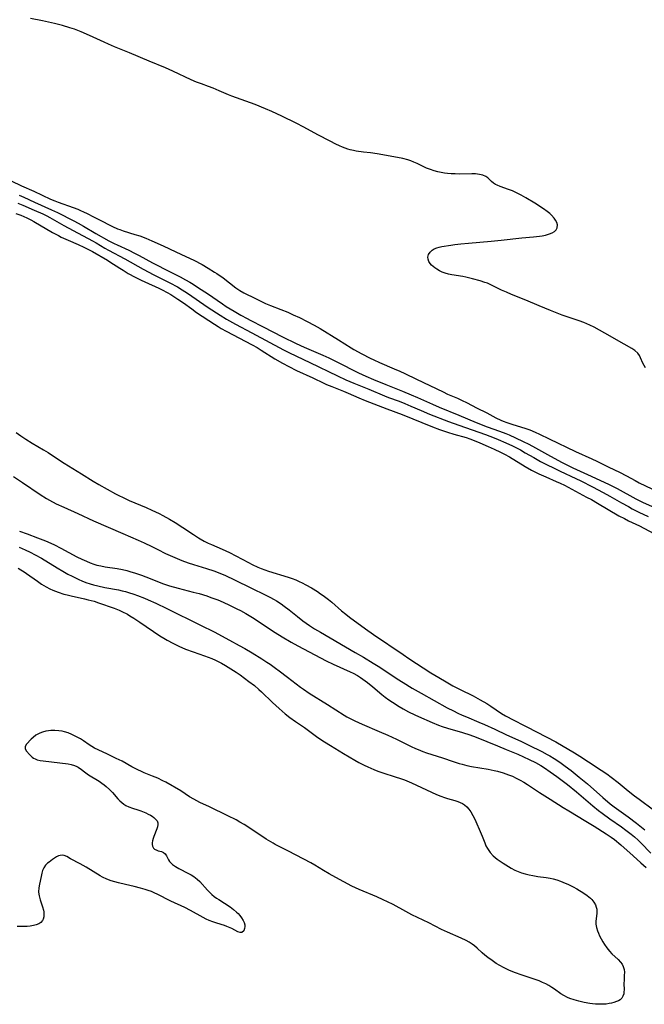
# Model space of a CAD drawing. Units: inches. Extents: x 2047763 to 2050782, y 274553 to 276672.
# Drawn here: x 2048274 to 2048402, y 275578 to 275778 of the extents above; entities that cross this region are included whole.
import ezdxf

# ---------------------------------------------------------------- set-up
doc = ezdxf.new("R2010")
doc.units = ezdxf.units.IN
doc.header["$MEASUREMENT"] = 0
doc.layers.add('c_27_T11S_R18E', color=185, linetype='Continuous')

msp = doc.modelspace()

# ---------------------------------------------------------------- linework, layer by layer
at = {"layer": 'c_27_T11S_R18E'}
for points in [[(2048401.8, 275707.34, 830), (2048401.51, 275707.8, 830), (2048401.26, 275708.28, 830), (2048400.79, 275709.35, 830), (2048400.54, 275709.85, 830), (2048400.22, 275710.31, 830), (2048399.64, 275710.84, 830), (2048399.01, 275711.25, 830), (2048397.44, 275712.11, 830), (2048393.53, 275714.39, 830), (2048391.36, 275715.56, 830), (2048390.45, 275716.01, 830), (2048389.84, 275716.28, 830), (2048389.22, 275716.53, 830), (2048388.29, 275716.87, 830), (2048385.83, 275717.68, 830), (2048384.83, 275718.03, 830), (2048382.44, 275718.96, 830), (2048380.14, 275719.92, 830), (2048377.41, 275721.08, 830), (2048374.51, 275722.24, 830), (2048373.5, 275722.67, 830), (2048372.5, 275723.13, 830), (2048370.6, 275724.07, 830), (2048369.62, 275724.51, 830), (2048369.11, 275724.7, 830), (2048368.16, 275725.01, 830), (2048366.61, 275725.42, 830), (2048365.26, 275725.73, 830), (2048364.59, 275725.86, 830), (2048362.37, 275726.21, 830), (2048361.7, 275726.36, 830), (2048361.03, 275726.55, 830), (2048360.44, 275726.78, 830), (2048359.85, 275727.06, 830), (2048359.3, 275727.39, 830), (2048358.93, 275727.64, 830), (2048358.59, 275727.91, 830), (2048358.27, 275728.21, 830), (2048358, 275728.52, 830), (2048357.72, 275728.94, 830), (2048357.55, 275729.39, 830), (2048357.52, 275729.84, 830), (2048357.64, 275730.34, 830), (2048357.95, 275730.87, 830), (2048358.39, 275731.27, 830), (2048358.77, 275731.49, 830), (2048359.31, 275731.71, 830), (2048359.77, 275731.84, 830), (2048360.36, 275731.97, 830), (2048362.15, 275732.27, 830), (2048362.97, 275732.39, 830), (2048364.22, 275732.55, 830), (2048365.75, 275732.7, 830), (2048370.39, 275733.07, 830), (2048372.43, 275733.25, 830), (2048376.63, 275733.72, 830), (2048379.01, 275733.93, 830), (2048380.19, 275734.07, 830), (2048380.75, 275734.16, 830), (2048381.41, 275734.3, 830), (2048381.84, 275734.41, 830), (2048382.25, 275734.54, 830), (2048382.81, 275734.77, 830), (2048383.25, 275735.04, 830), (2048383.59, 275735.35, 830), (2048383.84, 275735.8, 830), (2048383.85, 275736.37, 830), (2048383.71, 275736.87, 830), (2048383.5, 275737.32, 830), (2048383.21, 275737.76, 830), (2048382.69, 275738.35, 830), (2048382.29, 275738.7, 830), (2048381.77, 275739.11, 830), (2048381.03, 275739.63, 830), (2048379.24, 275740.8, 830), (2048377.43, 275741.92, 830), (2048376.46, 275742.46, 830), (2048375.53, 275742.92, 830), (2048374.71, 275743.28, 830), (2048373.9, 275743.6, 830), (2048372.18, 275744.2, 830), (2048371.59, 275744.45, 830), (2048371.29, 275744.61, 830), (2048370.88, 275744.87, 830), (2048370.44, 275745.23, 830), (2048369.71, 275745.93, 830), (2048369.31, 275746.23, 830), (2048368.71, 275746.49, 830), (2048368, 275746.65, 830), (2048367.22, 275746.74, 830), (2048366.42, 275746.76, 830), (2048363.91, 275746.73, 830), (2048363.08, 275746.74, 830), (2048362.25, 275746.77, 830), (2048361.51, 275746.83, 830), (2048360.89, 275746.91, 830), (2048360.19, 275747.03, 830), (2048359.5, 275747.19, 830), (2048358.81, 275747.38, 830), (2048358.01, 275747.64, 830), (2048357.26, 275747.95, 830), (2048355.32, 275748.86, 830), (2048354.67, 275749.14, 830), (2048354.05, 275749.38, 830), (2048353.41, 275749.59, 830), (2048352.41, 275749.87, 830), (2048351.31, 275750.1, 830), (2048347.2, 275750.81, 830), (2048345.85, 275751.01, 830), (2048344.38, 275751.2, 830), (2048342.93, 275751.41, 830), (2048342.4, 275751.51, 830), (2048341.7, 275751.66, 830), (2048341.2, 275751.8, 830), (2048340.71, 275751.96, 830), (2048340.12, 275752.19, 830), (2048339.54, 275752.45, 830), (2048338.8, 275752.81, 830), (2048337.62, 275753.4, 830), (2048335.11, 275754.72, 830), (2048332.29, 275756.28, 830), (2048330.74, 275757.09, 830), (2048327.8, 275758.53, 830), (2048325.77, 275759.46, 830), (2048324.5, 275760, 830), (2048322.37, 275760.84, 830), (2048317.62, 275762.56, 830), (2048316.95, 275762.83, 830), (2048315.03, 275763.68, 830), (2048313.81, 275764.19, 830), (2048312.88, 275764.54, 830), (2048311.43, 275765.04, 830), (2048310.43, 275765.43, 830), (2048309.38, 275765.89, 830), (2048305.65, 275767.66, 830), (2048304.13, 275768.33, 830), (2048300.82, 275769.71, 830), (2048296.83, 275771.41, 830), (2048293.77, 275772.62, 830), (2048292.5, 275773.15, 830), (2048291.67, 275773.52, 830), (2048288.64, 275774.92, 830), (2048286.96, 275775.66, 830), (2048286.3, 275775.93, 830), (2048285.58, 275776.19, 830), (2048284.66, 275776.49, 830), (2048283.19, 275776.91, 830), (2048281.53, 275777.33, 830), (2048279.13, 275777.87, 830), (2048276.67, 275778.39, 830)], [(2048272.73, 275745.37, 830), (2048274.86, 275744.36, 830), (2048277.37, 275743.23, 830), (2048280.7, 275741.64, 830), (2048281.58, 275741.28, 830), (2048282.3, 275741.01, 830), (2048285.35, 275739.93, 830), (2048286.3, 275739.55, 830), (2048286.86, 275739.31, 830), (2048287.42, 275739.05, 830), (2048288.17, 275738.67, 830), (2048289.46, 275738.01, 830), (2048291.39, 275737.06, 830), (2048292.55, 275736.46, 830), (2048293.31, 275736.09, 830), (2048294.37, 275735.61, 830), (2048294.85, 275735.42, 830), (2048295.54, 275735.17, 830), (2048297.91, 275734.45, 830), (2048298.88, 275734.14, 830), (2048300.11, 275733.68, 830), (2048301.38, 275733.14, 830), (2048303.62, 275732.11, 830), (2048306.21, 275730.93, 830), (2048308.25, 275729.98, 830), (2048309.89, 275729.18, 830), (2048311.56, 275728.31, 830), (2048312.82, 275727.6, 830), (2048314.09, 275726.8, 830), (2048314.56, 275726.49, 830), (2048315.85, 275725.59, 830), (2048318.46, 275723.59, 830), (2048319.26, 275723.06, 830), (2048320.08, 275722.58, 830), (2048322.41, 275721.42, 830), (2048324.49, 275720.43, 830), (2048325.49, 275720, 830), (2048327.6, 275719.19, 830), (2048329.02, 275718.6, 830), (2048330.12, 275718.12, 830), (2048331.38, 275717.54, 830), (2048332.98, 275716.75, 830), (2048334.36, 275716.01, 830), (2048335.58, 275715.3, 830), (2048339.31, 275713.02, 830), (2048341.92, 275711.39, 830), (2048342.46, 275711.07, 830), (2048344.09, 275710.17, 830), (2048345.74, 275709.3, 830), (2048346.52, 275708.92, 830), (2048347.67, 275708.39, 830), (2048350.67, 275707.14, 830), (2048351.78, 275706.65, 830), (2048352.8, 275706.18, 830), (2048355.19, 275704.99, 830), (2048357.88, 275703.75, 830), (2048360.6, 275702.41, 830), (2048361.5, 275701.99, 830), (2048363.5, 275701.13, 830), (2048364.34, 275700.75, 830), (2048365.51, 275700.17, 830), (2048367.37, 275699.2, 830), (2048369.5, 275698.14, 830), (2048371.34, 275697.17, 830), (2048372.35, 275696.67, 830), (2048372.85, 275696.45, 830), (2048373.57, 275696.18, 830), (2048374.56, 275695.85, 830), (2048377.43, 275694.97, 830), (2048378.24, 275694.69, 830), (2048379.34, 275694.24, 830), (2048380.19, 275693.85, 830), (2048382.15, 275692.89, 830), (2048387.57, 275690.32, 830), (2048390.86, 275688.8, 830), (2048391.87, 275688.32, 830), (2048394.29, 275687.11, 830), (2048396.48, 275686.09, 830), (2048397.91, 275685.36, 830), (2048399.68, 275684.39, 830), (2048400.52, 275683.95, 830), (2048405.66, 275681.49, 830)], [(2048274.35, 275742.45, 832), (2048275.33, 275742.01, 832), (2048277.5, 275740.99, 832), (2048280.95, 275739.45, 832), (2048282.15, 275738.88, 832), (2048285.49, 275737.19, 832), (2048286.36, 275736.73, 832), (2048287.42, 275736.13, 832), (2048289.98, 275734.64, 832), (2048292.57, 275733.17, 832), (2048293.67, 275732.6, 832), (2048294.26, 275732.31, 832), (2048296.65, 275731.21, 832), (2048297.81, 275730.66, 832), (2048298.78, 275730.15, 832), (2048301.5, 275728.67, 832), (2048305.09, 275726.84, 832), (2048307.1, 275725.81, 832), (2048308.22, 275725.2, 832), (2048309.05, 275724.73, 832), (2048309.73, 275724.32, 832), (2048310.87, 275723.59, 832), (2048312.67, 275722.4, 832), (2048315.73, 275720.31, 832), (2048316.5, 275719.81, 832), (2048318.09, 275718.83, 832), (2048319.46, 275718.03, 832), (2048320.75, 275717.32, 832), (2048321.35, 275717.01, 832), (2048324.01, 275715.67, 832), (2048327.91, 275713.65, 832), (2048330.69, 275712.27, 832), (2048332.37, 275711.49, 832), (2048336.16, 275709.86, 832), (2048337.36, 275709.32, 832), (2048338.97, 275708.54, 832), (2048343.42, 275706.32, 832), (2048344.86, 275705.63, 832), (2048346.45, 275704.91, 832), (2048348.93, 275703.9, 832), (2048352.37, 275702.54, 832), (2048354.1, 275701.83, 832), (2048355.4, 275701.26, 832), (2048358.44, 275699.89, 832), (2048359.82, 275699.29, 832), (2048363.79, 275697.67, 832), (2048367.33, 275696.18, 832), (2048369.54, 275695.33, 832), (2048372.09, 275694.42, 832), (2048373.35, 275693.95, 832), (2048374.05, 275693.67, 832), (2048375.33, 275693.1, 832), (2048376.89, 275692.35, 832), (2048378.06, 275691.76, 832), (2048379.4, 275691.03, 832), (2048381.86, 275689.66, 832), (2048384.72, 275688.13, 832), (2048386.17, 275687.38, 832), (2048387, 275686.99, 832), (2048390.71, 275685.31, 832), (2048394.36, 275683.59, 832), (2048396.04, 275682.74, 832), (2048399.84, 275680.67, 832), (2048401.2, 275680, 832), (2048405.55, 275678.01, 832)], [(2048274.11, 275740.79, 834), (2048275.08, 275740.39, 834), (2048277.42, 275739.39, 834), (2048279.14, 275738.64, 834), (2048279.99, 275738.23, 834), (2048280.61, 275737.91, 834), (2048283.47, 275736.29, 834), (2048285.37, 275735.23, 834), (2048289.28, 275733.15, 834), (2048290.03, 275732.72, 834), (2048291.81, 275731.64, 834), (2048292.55, 275731.23, 834), (2048295.82, 275729.5, 834), (2048299.6, 275727.39, 834), (2048301.76, 275726.24, 834), (2048305, 275724.6, 834), (2048306.57, 275723.76, 834), (2048307.53, 275723.2, 834), (2048308.59, 275722.51, 834), (2048312.82, 275719.6, 834), (2048315.25, 275718.03, 834), (2048316.53, 275717.24, 834), (2048317.14, 275716.89, 834), (2048318.39, 275716.2, 834), (2048321.7, 275714.46, 834), (2048328.15, 275710.97, 834), (2048329.38, 275710.34, 834), (2048333.51, 275708.4, 834), (2048339.12, 275705.66, 834), (2048340.8, 275704.89, 834), (2048342.43, 275704.2, 834), (2048345.49, 275702.96, 834), (2048348.71, 275701.6, 834), (2048349.49, 275701.29, 834), (2048351.66, 275700.52, 834), (2048352.79, 275700.09, 834), (2048354.06, 275699.54, 834), (2048356.12, 275698.62, 834), (2048357.87, 275697.9, 834), (2048361.68, 275696.43, 834), (2048363.8, 275695.64, 834), (2048367.88, 275694.25, 834), (2048369.24, 275693.77, 834), (2048371, 275693.09, 834), (2048371.83, 275692.74, 834), (2048373.37, 275692.07, 834), (2048374.71, 275691.44, 834), (2048376.32, 275690.62, 834), (2048377.33, 275690.05, 834), (2048379.03, 275689.05, 834), (2048380.44, 275688.28, 834), (2048384.43, 275686.27, 834), (2048387.59, 275684.82, 834), (2048388.65, 275684.31, 834), (2048390.99, 275683.08, 834), (2048393.17, 275681.96, 834), (2048394.54, 275681.22, 834), (2048396.92, 275679.86, 834), (2048398.3, 275679.09, 834), (2048399.09, 275678.66, 834), (2048400.45, 275677.95, 834), (2048402.3, 275677.06, 834)], [(2048273.66, 275738.72, 836), (2048274.67, 275738.34, 836), (2048275.29, 275738.09, 836), (2048275.9, 275737.82, 836), (2048276.74, 275737.39, 836), (2048277.32, 275737.08, 836), (2048281.16, 275734.86, 836), (2048282.33, 275734.21, 836), (2048282.9, 275733.91, 836), (2048284.3, 275733.25, 836), (2048286.35, 275732.39, 836), (2048287.5, 275731.88, 836), (2048288.6, 275731.32, 836), (2048289.25, 275730.97, 836), (2048292.31, 275729.21, 836), (2048292.82, 275728.9, 836), (2048294.86, 275727.56, 836), (2048295.5, 275727.16, 836), (2048296.56, 275726.53, 836), (2048297.93, 275725.77, 836), (2048299.2, 275725.12, 836), (2048299.91, 275724.79, 836), (2048302.78, 275723.51, 836), (2048303.48, 275723.17, 836), (2048304.47, 275722.65, 836), (2048305.24, 275722.2, 836), (2048306.66, 275721.28, 836), (2048307.78, 275720.51, 836), (2048309.48, 275719.28, 836), (2048310.46, 275718.59, 836), (2048314.11, 275716.17, 836), (2048314.85, 275715.7, 836), (2048315.47, 275715.34, 836), (2048316.46, 275714.79, 836), (2048321.76, 275711.97, 836), (2048322.75, 275711.42, 836), (2048323.61, 275710.9, 836), (2048326.36, 275709.15, 836), (2048327.92, 275708.24, 836), (2048329.19, 275707.56, 836), (2048330.8, 275706.78, 836), (2048334.07, 275705.27, 836), (2048336.34, 275704.19, 836), (2048336.9, 275703.94, 836), (2048337.96, 275703.5, 836), (2048340.34, 275702.55, 836), (2048341.27, 275702.17, 836), (2048343.48, 275701.18, 836), (2048344.78, 275700.64, 836), (2048349.14, 275698.96, 836), (2048352.29, 275697.81, 836), (2048358.42, 275695.34, 836), (2048359.89, 275694.77, 836), (2048361.47, 275694.23, 836), (2048362.77, 275693.84, 836), (2048365.31, 275693.11, 836), (2048366.04, 275692.87, 836), (2048366.94, 275692.55, 836), (2048368.1, 275692.07, 836), (2048369.76, 275691.34, 836), (2048371.01, 275690.78, 836), (2048372.29, 275690.18, 836), (2048373.11, 275689.75, 836), (2048374.1, 275689.18, 836), (2048377.31, 275687.22, 836), (2048378.59, 275686.48, 836), (2048379.53, 275686, 836), (2048380.08, 275685.74, 836), (2048381.51, 275685.11, 836), (2048383.61, 275684.22, 836), (2048384.41, 275683.86, 836), (2048385.31, 275683.42, 836), (2048389.8, 275681.04, 836), (2048390.79, 275680.51, 836), (2048392, 275679.82, 836), (2048396.39, 275677.24, 836), (2048397.49, 275676.64, 836), (2048398.34, 275676.22, 836), (2048400.53, 275675.17, 836), (2048403.49, 275673.59, 836)], [(2048273.76, 275694.19, 838), (2048274.69, 275693.5, 838), (2048275.68, 275692.82, 838), (2048276.99, 275691.99, 838), (2048279.3, 275690.66, 838), (2048280.28, 275690.06, 838), (2048281.56, 275689.24, 838), (2048283.48, 275687.95, 838), (2048284.36, 275687.38, 838), (2048287.01, 275685.78, 838), (2048289.44, 275684.24, 838), (2048290.58, 275683.57, 838), (2048293.98, 275681.7, 838), (2048294.64, 275681.35, 838), (2048295.51, 275680.92, 838), (2048296.76, 275680.35, 838), (2048300.16, 275678.91, 838), (2048301.35, 275678.38, 838), (2048302.81, 275677.7, 838), (2048303.61, 275677.29, 838), (2048304.95, 275676.56, 838), (2048306.11, 275675.86, 838), (2048307.65, 275674.87, 838), (2048309.85, 275673.39, 838), (2048310.87, 275672.73, 838), (2048311.2, 275672.54, 838), (2048312, 275672.09, 838), (2048312.83, 275671.68, 838), (2048313.48, 275671.39, 838), (2048315.68, 275670.44, 838), (2048317.13, 275669.75, 838), (2048320.98, 275667.73, 838), (2048321.76, 275667.33, 838), (2048322.89, 275666.8, 838), (2048323.59, 275666.5, 838), (2048324.35, 275666.22, 838), (2048325.11, 275665.96, 838), (2048329.05, 275664.76, 838), (2048329.91, 275664.46, 838), (2048330.61, 275664.18, 838), (2048331.31, 275663.87, 838), (2048331.9, 275663.58, 838), (2048332.7, 275663.17, 838), (2048333.83, 275662.54, 838), (2048335.03, 275661.81, 838), (2048335.68, 275661.38, 838), (2048336.21, 275661.01, 838), (2048337.29, 275660.17, 838), (2048337.96, 275659.62, 838), (2048339.96, 275657.88, 838), (2048340.81, 275657.19, 838), (2048341.56, 275656.61, 838), (2048344.8, 275654.24, 838), (2048346.44, 275653.09, 838), (2048352.45, 275648.99, 838), (2048353.62, 275648.21, 838), (2048358.08, 275645.3, 838), (2048358.93, 275644.78, 838), (2048360.88, 275643.63, 838), (2048362.61, 275642.64, 838), (2048364.09, 275641.87, 838), (2048366.75, 275640.58, 838), (2048368.16, 275639.82, 838), (2048369.47, 275639.04, 838), (2048370.34, 275638.48, 838), (2048372.51, 275637.03, 838), (2048373.3, 275636.54, 838), (2048373.82, 275636.24, 838), (2048374.42, 275635.92, 838), (2048377.61, 275634.31, 838), (2048381.58, 275632.28, 838), (2048383.52, 275631.22, 838), (2048387.31, 275629.01, 838), (2048388.42, 275628.33, 838), (2048390.2, 275627.2, 838), (2048392.77, 275625.5, 838), (2048393.89, 275624.72, 838), (2048394.78, 275624.06, 838), (2048396.2, 275622.95, 838), (2048398.23, 275621.3, 838), (2048399.53, 275620.29, 838), (2048400.48, 275619.57, 838), (2048403.4, 275617.42, 838)], [(2048273.2, 275685.19, 840), (2048275, 275684.02, 840), (2048278.6, 275681.57, 840), (2048279.89, 275680.75, 840), (2048280.53, 275680.38, 840), (2048281.88, 275679.68, 840), (2048283.42, 275678.96, 840), (2048286.31, 275677.67, 840), (2048289.47, 275676.19, 840), (2048292.48, 275674.9, 840), (2048295.42, 275673.61, 840), (2048298.54, 275672.26, 840), (2048299.82, 275671.69, 840), (2048301.32, 275670.96, 840), (2048302.55, 275670.33, 840), (2048304.13, 275669.56, 840), (2048306, 275668.72, 840), (2048307.45, 275668.14, 840), (2048308.75, 275667.66, 840), (2048309.84, 275667.31, 840), (2048312.46, 275666.51, 840), (2048313.96, 275666.01, 840), (2048314.82, 275665.68, 840), (2048316.33, 275665.06, 840), (2048318.16, 275664.2, 840), (2048321.63, 275662.47, 840), (2048324.41, 275661.13, 840), (2048325.34, 275660.66, 840), (2048326.24, 275660.18, 840), (2048326.71, 275659.91, 840), (2048327.64, 275659.31, 840), (2048328.28, 275658.86, 840), (2048329.32, 275658.06, 840), (2048330.96, 275656.74, 840), (2048332.07, 275655.88, 840), (2048333.41, 275654.91, 840), (2048334.41, 275654.25, 840), (2048335.63, 275653.52, 840), (2048342.73, 275649.44, 840), (2048344.41, 275648.45, 840), (2048346.39, 275647.24, 840), (2048347.7, 275646.42, 840), (2048351.28, 275644.06, 840), (2048352.46, 275643.3, 840), (2048354.32, 275642.18, 840), (2048356.13, 275641.14, 840), (2048361.46, 275638.18, 840), (2048362.74, 275637.53, 840), (2048363.63, 275637.09, 840), (2048364.47, 275636.7, 840), (2048365.37, 275636.3, 840), (2048367.89, 275635.27, 840), (2048369.06, 275634.77, 840), (2048371.14, 275633.83, 840), (2048373.48, 275632.7, 840), (2048376.4, 275631.37, 840), (2048378.02, 275630.6, 840), (2048380.66, 275629.28, 840), (2048381.79, 275628.68, 840), (2048382.33, 275628.38, 840), (2048383.19, 275627.87, 840), (2048384.38, 275627.08, 840), (2048385.41, 275626.33, 840), (2048386.65, 275625.4, 840), (2048388.3, 275624.07, 840), (2048389.95, 275622.7, 840), (2048393.13, 275619.91, 840), (2048394.62, 275618.65, 840), (2048395.44, 275618.03, 840), (2048398.27, 275615.99, 840), (2048399.96, 275614.7, 840), (2048401, 275613.88, 840), (2048401.63, 275613.35, 840)], [(2048274.41, 275674.08, 842), (2048275.95, 275673.55, 842), (2048278.08, 275672.76, 842), (2048279.69, 275672.11, 842), (2048280.77, 275671.64, 842), (2048281.53, 275671.3, 842), (2048282.83, 275670.65, 842), (2048286.12, 275668.9, 842), (2048287.09, 275668.41, 842), (2048288.04, 275667.96, 842), (2048288.8, 275667.64, 842), (2048289.58, 275667.37, 842), (2048290.14, 275667.21, 842), (2048290.98, 275667.02, 842), (2048291.84, 275666.86, 842), (2048294.28, 275666.47, 842), (2048295.35, 275666.27, 842), (2048296.27, 275666.06, 842), (2048296.86, 275665.91, 842), (2048298, 275665.58, 842), (2048299.22, 275665.16, 842), (2048300.11, 275664.83, 842), (2048303.75, 275663.4, 842), (2048304.95, 275662.99, 842), (2048306.67, 275662.49, 842), (2048309.77, 275661.71, 842), (2048310.98, 275661.39, 842), (2048312.51, 275660.92, 842), (2048313.36, 275660.63, 842), (2048314.76, 275660.1, 842), (2048315.89, 275659.62, 842), (2048317.14, 275659.05, 842), (2048318.65, 275658.32, 842), (2048319.37, 275657.95, 842), (2048320.5, 275657.34, 842), (2048321.82, 275656.55, 842), (2048322.99, 275655.79, 842), (2048325.31, 275654.24, 842), (2048326.47, 275653.48, 842), (2048327.84, 275652.63, 842), (2048329.68, 275651.55, 842), (2048331.05, 275650.8, 842), (2048336.84, 275647.7, 842), (2048338.21, 275647.03, 842), (2048341.67, 275645.51, 842), (2048342.32, 275645.19, 842), (2048343.17, 275644.73, 842), (2048343.77, 275644.34, 842), (2048344.25, 275644.01, 842), (2048345.2, 275643.29, 842), (2048346.29, 275642.41, 842), (2048348.12, 275640.87, 842), (2048348.83, 275640.3, 842), (2048349.56, 275639.77, 842), (2048350.28, 275639.28, 842), (2048351.65, 275638.43, 842), (2048352.46, 275637.97, 842), (2048353.56, 275637.38, 842), (2048354.83, 275636.77, 842), (2048355.63, 275636.41, 842), (2048358.37, 275635.2, 842), (2048359.68, 275634.64, 842), (2048360.42, 275634.37, 842), (2048361.47, 275634.02, 842), (2048364.52, 275633.15, 842), (2048366.02, 275632.66, 842), (2048367.36, 275632.17, 842), (2048371.69, 275630.44, 842), (2048373.42, 275629.72, 842), (2048375.79, 275628.71, 842), (2048378.14, 275627.66, 842), (2048379.41, 275627.04, 842), (2048380.46, 275626.44, 842), (2048381.23, 275625.95, 842), (2048382.37, 275625.17, 842), (2048383.75, 275624.17, 842), (2048385.89, 275622.54, 842), (2048387.72, 275621.08, 842), (2048391.05, 275618.25, 842), (2048392.2, 275617.31, 842), (2048392.94, 275616.73, 842), (2048394.51, 275615.57, 842), (2048396.89, 275613.94, 842), (2048397.78, 275613.3, 842), (2048398.89, 275612.45, 842), (2048399.52, 275611.91, 842), (2048400.26, 275611.23, 842), (2048400.82, 275610.68, 842), (2048402.85, 275608.6, 842)], [(2048274.36, 275670.82, 844), (2048275.61, 275670.29, 844), (2048276.61, 275669.82, 844), (2048277.62, 275669.31, 844), (2048278.87, 275668.61, 844), (2048282.06, 275666.64, 844), (2048283.21, 275665.97, 844), (2048284.27, 275665.38, 844), (2048285.11, 275664.92, 844), (2048285.81, 275664.57, 844), (2048286.52, 275664.24, 844), (2048287.1, 275664, 844), (2048287.95, 275663.67, 844), (2048288.81, 275663.39, 844), (2048289.46, 275663.19, 844), (2048290.37, 275662.96, 844), (2048291.77, 275662.65, 844), (2048294.56, 275662.14, 844), (2048295.33, 275661.98, 844), (2048295.98, 275661.82, 844), (2048296.63, 275661.63, 844), (2048297.68, 275661.29, 844), (2048298.4, 275661.03, 844), (2048299.86, 275660.45, 844), (2048300.63, 275660.12, 844), (2048302.14, 275659.45, 844), (2048304.42, 275658.37, 844), (2048311.25, 275655, 844), (2048314, 275653.59, 844), (2048317.18, 275651.93, 844), (2048319.14, 275650.87, 844), (2048320.28, 275650.23, 844), (2048321.75, 275649.35, 844), (2048323.73, 275648.13, 844), (2048324.76, 275647.46, 844), (2048325.39, 275647.03, 844), (2048326.52, 275646.24, 844), (2048327.25, 275645.7, 844), (2048328.96, 275644.41, 844), (2048331.62, 275642.35, 844), (2048332.19, 275641.94, 844), (2048333.36, 275641.15, 844), (2048337.11, 275638.82, 844), (2048340.48, 275636.69, 844), (2048341.04, 275636.35, 844), (2048341.84, 275635.91, 844), (2048342.65, 275635.49, 844), (2048344.13, 275634.81, 844), (2048347.58, 275633.35, 844), (2048349.34, 275632.59, 844), (2048351.09, 275631.78, 844), (2048354.09, 275630.3, 844), (2048354.99, 275629.89, 844), (2048355.52, 275629.67, 844), (2048356.47, 275629.3, 844), (2048357.26, 275629.03, 844), (2048360.47, 275627.97, 844), (2048362.63, 275627.23, 844), (2048363.89, 275626.84, 844), (2048364.51, 275626.67, 844), (2048365.4, 275626.45, 844), (2048366.35, 275626.26, 844), (2048369.74, 275625.69, 844), (2048371.02, 275625.43, 844), (2048371.67, 275625.27, 844), (2048372.82, 275624.93, 844), (2048373.91, 275624.55, 844), (2048374.7, 275624.23, 844), (2048375.48, 275623.87, 844), (2048376.29, 275623.45, 844), (2048377.05, 275623.01, 844), (2048377.79, 275622.54, 844), (2048380.2, 275620.97, 844), (2048382.37, 275619.61, 844), (2048385.06, 275617.88, 844), (2048386.18, 275617.2, 844), (2048389.67, 275615.14, 844), (2048391.36, 275614.11, 844), (2048393.81, 275612.55, 844), (2048394.79, 275611.88, 844), (2048395.46, 275611.37, 844), (2048396.74, 275610.3, 844), (2048399.26, 275608.03, 844), (2048400.86, 275606.62, 844), (2048401.9, 275605.71, 844)], [(2048274.16, 275666.54, 846), (2048274.67, 275666.26, 846), (2048275.35, 275665.84, 846), (2048275.88, 275665.48, 846), (2048278.08, 275663.89, 846), (2048278.89, 275663.34, 846), (2048279.36, 275663.04, 846), (2048279.83, 275662.76, 846), (2048280.62, 275662.34, 846), (2048281.23, 275662.06, 846), (2048282.27, 275661.66, 846), (2048283.47, 275661.29, 846), (2048284.13, 275661.11, 846), (2048284.93, 275660.93, 846), (2048287.62, 275660.35, 846), (2048288.42, 275660.16, 846), (2048289.59, 275659.83, 846), (2048290.49, 275659.53, 846), (2048293.69, 275658.4, 846), (2048294.69, 275658, 846), (2048295.24, 275657.76, 846), (2048296.37, 275657.19, 846), (2048296.9, 275656.89, 846), (2048297.7, 275656.4, 846), (2048298.91, 275655.6, 846), (2048303, 275652.82, 846), (2048303.77, 275652.34, 846), (2048304.48, 275651.92, 846), (2048305.64, 275651.28, 846), (2048306.82, 275650.7, 846), (2048308.21, 275650.1, 846), (2048309.73, 275649.54, 846), (2048312.04, 275648.74, 846), (2048312.84, 275648.46, 846), (2048313.56, 275648.17, 846), (2048314.3, 275647.84, 846), (2048315.51, 275647.23, 846), (2048316.35, 275646.76, 846), (2048317.95, 275645.78, 846), (2048318.52, 275645.42, 846), (2048319.34, 275644.85, 846), (2048321.11, 275643.55, 846), (2048322.24, 275642.67, 846), (2048323.12, 275641.92, 846), (2048323.65, 275641.42, 846), (2048325.87, 275639.24, 846), (2048326.54, 275638.61, 846), (2048327.22, 275638, 846), (2048327.85, 275637.47, 846), (2048328.49, 275636.95, 846), (2048329.45, 275636.22, 846), (2048330.6, 275635.39, 846), (2048332.41, 275634.13, 846), (2048335.13, 275632.15, 846), (2048336.46, 275631.25, 846), (2048337.71, 275630.47, 846), (2048340.37, 275628.85, 846), (2048342.62, 275627.53, 846), (2048343.45, 275627.07, 846), (2048344.53, 275626.5, 846), (2048345.29, 275626.13, 846), (2048346.48, 275625.61, 846), (2048347.35, 275625.27, 846), (2048348.13, 275625, 846), (2048351.08, 275624.08, 846), (2048351.75, 275623.85, 846), (2048352.73, 275623.5, 846), (2048354.2, 275622.88, 846), (2048359.29, 275620.55, 846), (2048360.12, 275620.2, 846), (2048360.86, 275619.93, 846), (2048361.53, 275619.72, 846), (2048363.02, 275619.31, 846), (2048363.57, 275619.13, 846), (2048364.1, 275618.91, 846), (2048364.53, 275618.69, 846), (2048364.94, 275618.42, 846), (2048365.42, 275618.02, 846), (2048365.85, 275617.55, 846), (2048366.24, 275617.01, 846), (2048366.66, 275616.27, 846), (2048367.04, 275615.49, 846), (2048368.35, 275612.54, 846), (2048368.55, 275612.05, 846), (2048369.08, 275610.7, 846), (2048369.33, 275610.11, 846), (2048369.62, 275609.55, 846), (2048369.9, 275609.13, 846), (2048370.2, 275608.72, 846), (2048370.81, 275608.06, 846), (2048371.19, 275607.71, 846), (2048371.59, 275607.38, 846), (2048372.19, 275606.95, 846), (2048372.82, 275606.55, 846), (2048374.46, 275605.57, 846), (2048375.23, 275605.16, 846), (2048375.87, 275604.88, 846), (2048376.53, 275604.63, 846), (2048377.33, 275604.37, 846), (2048378.08, 275604.18, 846), (2048378.84, 275604.03, 846), (2048379.91, 275603.86, 846), (2048381.57, 275603.65, 846), (2048382.37, 275603.51, 846), (2048383.03, 275603.36, 846), (2048383.77, 275603.15, 846), (2048384.49, 275602.9, 846), (2048385.42, 275602.53, 846), (2048385.98, 275602.28, 846), (2048387.07, 275601.74, 846), (2048387.81, 275601.33, 846), (2048389.25, 275600.45, 846), (2048389.92, 275599.99, 846), (2048390.57, 275599.45, 846), (2048390.85, 275599.16, 846), (2048391.26, 275598.64, 846), (2048391.58, 275598.07, 846), (2048391.75, 275597.64, 846), (2048391.86, 275597.2, 846), (2048391.9, 275596.76, 846), (2048391.88, 275596.31, 846), (2048391.71, 275594.76, 846), (2048391.71, 275594.14, 846), (2048391.82, 275593.49, 846), (2048392.04, 275592.79, 846), (2048392.23, 275592.31, 846), (2048392.45, 275591.82, 846), (2048392.75, 275591.19, 846), (2048393.08, 275590.6, 846), (2048393.44, 275590.01, 846), (2048393.9, 275589.35, 846), (2048394.47, 275588.64, 846), (2048394.91, 275588.16, 846), (2048396.2, 275586.98, 846), (2048396.69, 275586.46, 846), (2048397.01, 275586.01, 846), (2048397.25, 275585.53, 846), (2048397.42, 275584.94, 846), (2048397.48, 275584.39, 846), (2048397.47, 275583.75, 846), (2048397.41, 275582.77, 846), (2048397.39, 275582.08, 846), (2048397.42, 275580.84, 846), (2048397.4, 275580.4, 846), (2048397.34, 275579.99, 846), (2048397.2, 275579.54, 846), (2048396.96, 275579.14, 846), (2048396.6, 275578.79, 846), (2048396.28, 275578.58, 846), (2048395.91, 275578.4, 846), (2048395.35, 275578.21, 846), (2048394.88, 275578.09, 846), (2048394.39, 275578, 846), (2048393.79, 275577.92, 846), (2048393.16, 275577.88, 846), (2048392.25, 275577.86, 846), (2048391.61, 275577.89, 846), (2048391.02, 275577.95, 846), (2048390.43, 275578.04, 846), (2048389.33, 275578.25, 846), (2048388.21, 275578.51, 846), (2048387.3, 275578.74, 846), (2048386.42, 275579.03, 846), (2048385.89, 275579.26, 846), (2048385.2, 275579.63, 846), (2048384.59, 275580.01, 846), (2048383.29, 275580.92, 846), (2048382.74, 275581.29, 846), (2048382.12, 275581.67, 846), (2048381.48, 275582.02, 846), (2048380.83, 275582.33, 846), (2048380.16, 275582.62, 846), (2048379.31, 275582.94, 846), (2048378.71, 275583.14, 846), (2048376.46, 275583.84, 846), (2048375.34, 275584.24, 846), (2048374.13, 275584.73, 846), (2048373.54, 275585, 846), (2048372.9, 275585.32, 846), (2048372.13, 275585.74, 846), (2048371.38, 275586.19, 846), (2048370.56, 275586.75, 846), (2048369.68, 275587.4, 846), (2048369.12, 275587.86, 846), (2048368.57, 275588.33, 846), (2048367.55, 275589.26, 846), (2048366.99, 275589.74, 846), (2048366.5, 275590.1, 846), (2048365.92, 275590.48, 846), (2048365.31, 275590.81, 846), (2048364.31, 275591.3, 846), (2048361.51, 275592.52, 846), (2048360.25, 275593.1, 846), (2048357.67, 275594.4, 846), (2048354.24, 275596.08, 846), (2048352.99, 275596.74, 846), (2048350.45, 275598.13, 846), (2048349.32, 275598.71, 846), (2048348.43, 275599.13, 846), (2048347.14, 275599.71, 846), (2048343.54, 275601.19, 846), (2048342.79, 275601.54, 846), (2048342.06, 275601.9, 846), (2048338.77, 275603.67, 846), (2048337.45, 275604.4, 846), (2048336.28, 275605.08, 846), (2048334.49, 275606.17, 846), (2048333.7, 275606.61, 846), (2048329.14, 275609.02, 846), (2048326.47, 275610.38, 846), (2048326.02, 275610.62, 846), (2048325.58, 275610.88, 846), (2048324.64, 275611.46, 846), (2048322.9, 275612.62, 846), (2048320.11, 275614.4, 846), (2048319.26, 275614.92, 846), (2048318.47, 275615.37, 846), (2048316.81, 275616.22, 846), (2048313.11, 275618, 846), (2048311.14, 275618.94, 846), (2048309.91, 275619.57, 846), (2048309.02, 275620.09, 846), (2048307.23, 275621.25, 846), (2048304.18, 275623.01, 846), (2048303.61, 275623.31, 846), (2048302.56, 275623.83, 846), (2048301.51, 275624.27, 846), (2048299.82, 275624.95, 846), (2048299.22, 275625.21, 846), (2048298.49, 275625.56, 846), (2048297.29, 275626.17, 846), (2048295.28, 275627.28, 846), (2048294.1, 275627.89, 846), (2048292.32, 275628.77, 846), (2048290.42, 275629.62, 846), (2048289.7, 275629.96, 846), (2048289.15, 275630.27, 846), (2048288.6, 275630.62, 846), (2048287.42, 275631.43, 846), (2048286.8, 275631.84, 846), (2048286.16, 275632.22, 846), (2048285.63, 275632.5, 846), (2048285.08, 275632.77, 846), (2048284.34, 275633.07, 846), (2048283.58, 275633.3, 846), (2048283.11, 275633.4, 846), (2048282.41, 275633.5, 846), (2048281.61, 275633.55, 846), (2048280.81, 275633.52, 846), (2048280.35, 275633.48, 846), (2048279.78, 275633.39, 846), (2048279.13, 275633.23, 846), (2048278.53, 275633.01, 846), (2048277.77, 275632.6, 846), (2048277.22, 275632.16, 846), (2048276.82, 275631.77, 846), (2048275.85, 275630.76, 846), (2048275.6, 275630.33, 846), (2048275.6, 275629.84, 846), (2048275.88, 275629.35, 846), (2048276.44, 275628.69, 846), (2048276.73, 275628.39, 846), (2048277, 275628.16, 846), (2048277.3, 275627.95, 846), (2048277.6, 275627.79, 846), (2048278.04, 275627.61, 846), (2048278.61, 275627.46, 846), (2048279.21, 275627.35, 846), (2048284.3, 275626.75, 846), (2048284.93, 275626.64, 846), (2048285.63, 275626.45, 846), (2048286.11, 275626.24, 846), (2048286.38, 275626.09, 846), (2048287.01, 275625.64, 846), (2048287.65, 275625.15, 846), (2048288.49, 275624.55, 846), (2048290.61, 275623.22, 846), (2048291.2, 275622.82, 846), (2048291.64, 275622.48, 846), (2048292.08, 275622.13, 846), (2048292.72, 275621.54, 846), (2048293.31, 275620.94, 846), (2048294.44, 275619.66, 846), (2048294.82, 275619.27, 846), (2048295.21, 275618.91, 846), (2048295.62, 275618.59, 846), (2048296.07, 275618.31, 846), (2048296.66, 275618.04, 846), (2048297.41, 275617.76, 846), (2048298.53, 275617.4, 846), (2048299.13, 275617.19, 846), (2048300.14, 275616.78, 846), (2048300.63, 275616.55, 846), (2048301.08, 275616.31, 846), (2048301.43, 275616.1, 846), (2048301.74, 275615.88, 846), (2048302.12, 275615.55, 846), (2048302.41, 275615.19, 846), (2048302.57, 275614.8, 846), (2048302.6, 275614.41, 846), (2048302.53, 275613.99, 846), (2048302.39, 275613.55, 846), (2048301.75, 275612, 846), (2048301.59, 275611.56, 846), (2048301.46, 275611.12, 846), (2048301.39, 275610.7, 846), (2048301.4, 275610.34, 846), (2048301.47, 275610.01, 846), (2048301.7, 275609.61, 846), (2048301.91, 275609.41, 846), (2048302.33, 275609.19, 846), (2048302.61, 275609.11, 846), (2048303.32, 275608.95, 846), (2048303.71, 275608.76, 846), (2048304.04, 275608.47, 846), (2048304.32, 275608.08, 846), (2048304.77, 275607.25, 846), (2048304.97, 275606.93, 846), (2048305.21, 275606.64, 846), (2048305.56, 275606.32, 846), (2048306.15, 275605.89, 846), (2048306.83, 275605.5, 846), (2048308.79, 275604.5, 846), (2048309.35, 275604.19, 846), (2048309.89, 275603.85, 846), (2048310.57, 275603.31, 846), (2048311.09, 275602.81, 846), (2048312.64, 275601.08, 846), (2048313.12, 275600.59, 846), (2048313.55, 275600.19, 846), (2048314, 275599.81, 846), (2048314.47, 275599.48, 846), (2048314.95, 275599.16, 846), (2048317.28, 275597.68, 846), (2048317.98, 275597.17, 846), (2048318.6, 275596.62, 846), (2048318.91, 275596.3, 846), (2048319.22, 275595.95, 846), (2048319.61, 275595.43, 846), (2048319.92, 275594.9, 846), (2048320.12, 275594.47, 846), (2048320.24, 275594.06, 846), (2048320.27, 275593.66, 846), (2048320.23, 275593.28, 846), (2048320.03, 275592.79, 846), (2048319.67, 275592.49, 846), (2048319.33, 275592.44, 846), (2048318.86, 275592.58, 846), (2048317.59, 275593.25, 846), (2048316.97, 275593.54, 846), (2048316.63, 275593.68, 846), (2048316.12, 275593.86, 846), (2048314.56, 275594.34, 846), (2048313.75, 275594.62, 846), (2048312.98, 275594.93, 846), (2048312.4, 275595.21, 846), (2048311.82, 275595.5, 846), (2048309.24, 275596.91, 846), (2048308.04, 275597.53, 846), (2048305.18, 275598.87, 846), (2048302.45, 275600.26, 846), (2048301.93, 275600.5, 846), (2048301.26, 275600.78, 846), (2048300.63, 275601.01, 846), (2048299.99, 275601.23, 846), (2048299.03, 275601.51, 846), (2048297.77, 275601.82, 846), (2048295.98, 275602.2, 846), (2048294.57, 275602.54, 846), (2048293.81, 275602.75, 846), (2048293.06, 275602.99, 846), (2048292.2, 275603.33, 846), (2048291.33, 275603.74, 846), (2048290.82, 275604.02, 846), (2048287.96, 275605.76, 846), (2048286.75, 275606.45, 846), (2048284.83, 275607.47, 846), (2048284.03, 275607.93, 846), (2048283.49, 275608.15, 846), (2048283.08, 275608.21, 846), (2048282.69, 275608.16, 846), (2048282.33, 275608.03, 846), (2048281.97, 275607.84, 846), (2048281.14, 275607.31, 846), (2048280.43, 275606.79, 846), (2048280.15, 275606.56, 846), (2048279.71, 275606.13, 846), (2048279.36, 275605.63, 846), (2048279.12, 275605.1, 846), (2048278.95, 275604.52, 846), (2048278.8, 275603.86, 846), (2048278.48, 275602.29, 846), (2048278.36, 275601.52, 846), (2048278.32, 275600.76, 846), (2048278.34, 275600.28, 846), (2048278.4, 275599.9, 846), (2048278.6, 275599.14, 846), (2048279.1, 275597.7, 846), (2048279.29, 275597.01, 846), (2048279.35, 275596.68, 846), (2048279.4, 275596.14, 846), (2048279.37, 275595.62, 846), (2048279.24, 275595.16, 846), (2048279.1, 275594.88, 846), (2048278.77, 275594.52, 846), (2048278.33, 275594.23, 846), (2048277.82, 275594.01, 846), (2048277.27, 275593.86, 846), (2048276.58, 275593.75, 846), (2048275.97, 275593.71, 846), (2048273.97, 275593.66, 846)]]:
    msp.add_polyline3d(points, dxfattribs=at)

doc.saveas('drawing.dxf')
